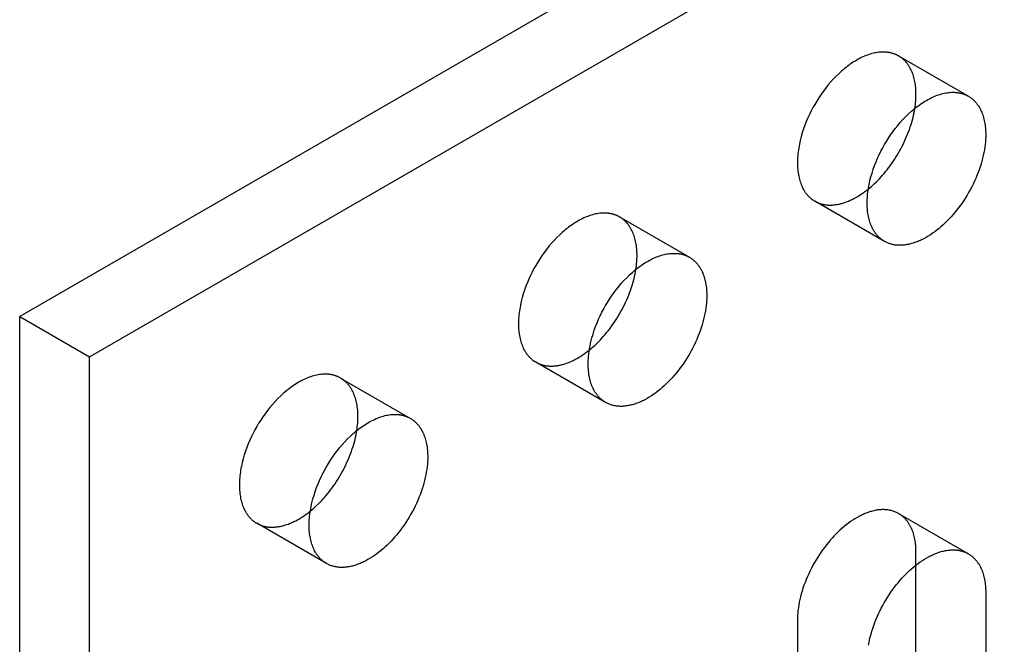
# Model space of a CAD drawing. Units: millimetres. Extents: x 1195 to 1728, y -1343 to -1162.
# Drawn here: x 1615 to 1645, y -1221 to -1202 of the extents above; entities that cross this region are included whole.
import ezdxf

# ---------------------------------------------------------------- set-up
doc = ezdxf.new("R2010")
doc.units = ezdxf.units.MM
doc.header["$LTSCALE"] = 0.2
doc.linetypes.add('STRICHLINIE', pattern=[19.05, 12.7, -6.35])
doc.layers.add('GIP_Hidden', color=8, linetype='STRICHLINIE')
doc.layers.add('GIP_Visible', color=7, linetype='Continuous')

# ---------------------------------------------------------------- blocks, each defined once
blk = doc.blocks.new('VECO-A-L3-160-120_RL_Iso')
at = {"layer": 'GIP_Hidden'}
for points in [[(26.734, 139.79), (26.719, 139.798), (26.705, 139.805), (26.69, 139.813), (26.675, 139.82), (26.66, 139.827), (26.645, 139.834), (26.63, 139.841), (26.614, 139.847), (26.598, 139.853), (26.582, 139.858), (26.565, 139.864), (26.549, 139.869), (26.532, 139.874), (26.515, 139.878), (26.498, 139.883), (26.48, 139.887), (26.463, 139.89), (26.445, 139.894), (26.427, 139.897), (26.408, 139.899), (26.39, 139.902), (26.371, 139.904), (26.352, 139.905), (26.333, 139.907), (26.314, 139.908), (26.295, 139.909), (26.275, 139.909), (26.255, 139.909), (26.215, 139.908), (26.175, 139.905), (26.133, 139.902), (26.091, 139.896), (26.049, 139.889), (26.005, 139.881), (25.962, 139.871), (25.918, 139.86), (25.873, 139.847), (25.828, 139.832), (25.783, 139.816), (25.737, 139.799), (25.691, 139.78), (25.645, 139.76), (25.598, 139.738), (25.552, 139.714), (25.505, 139.69), (25.459, 139.663), (25.412, 139.636), (25.365, 139.607), (25.319, 139.576), (25.272, 139.545), (25.226, 139.512), (25.18, 139.478), (25.134, 139.442), (25.089, 139.406), (25.044, 139.368), (24.999, 139.33), (24.912, 139.249), (24.826, 139.166), (24.742, 139.079), (24.662, 138.989), (24.584, 138.897), (24.509, 138.802), (24.437, 138.707), (24.368, 138.61), (24.303, 138.513), (24.242, 138.415), (24.184, 138.317), (24.128, 138.218), (24.074, 138.116), (24.022, 138.011), (23.973, 137.903), (23.926, 137.793), (23.882, 137.681), (23.841, 137.568), (23.804, 137.453), (23.77, 137.337), (23.74, 137.221), (23.715, 137.105), (23.704, 137.047), (23.694, 136.989), (23.685, 136.931), (23.677, 136.874), (23.67, 136.817), (23.665, 136.761), (23.661, 136.705), (23.658, 136.649), (23.656, 136.594), (23.655, 136.54), (23.656, 136.487), (23.658, 136.434), (23.661, 136.382), (23.665, 136.331), (23.67, 136.28), (23.677, 136.231), (23.685, 136.183), (23.694, 136.136), (23.704, 136.089), (23.715, 136.044), (23.727, 136), (23.74, 135.958), (23.755, 135.916), (23.77, 135.876), (23.786, 135.837), (23.804, 135.799), (23.822, 135.762), (23.841, 135.727), (23.851, 135.71), (23.861, 135.693), (23.871, 135.677), (23.882, 135.661), (23.893, 135.645), (23.904, 135.629), (23.915, 135.614), (23.926, 135.599), (23.937, 135.585), (23.949, 135.571), (23.961, 135.557), (23.973, 135.544), (23.985, 135.531), (23.997, 135.518), (24.01, 135.505), (24.022, 135.493), (24.035, 135.481), (24.048, 135.47), (24.061, 135.459), (24.074, 135.448), (24.087, 135.437), (24.101, 135.427), (24.114, 135.417), (24.128, 135.408), (24.142, 135.399), (24.156, 135.39), (24.169, 135.381), (24.184, 135.373)], [(27.262, 138.622), (27.261, 138.672), (27.26, 138.721), (27.257, 138.77), (27.253, 138.818), (27.248, 138.866), (27.243, 138.913), (27.236, 138.959), (27.228, 139.005), (27.219, 139.05), (27.208, 139.094), (27.197, 139.137), (27.185, 139.18), (27.171, 139.221), (27.157, 139.262), (27.141, 139.301), (27.124, 139.34), (27.107, 139.377), (27.088, 139.413), (27.078, 139.431), (27.068, 139.448), (27.058, 139.466), (27.048, 139.482), (27.037, 139.499), (27.026, 139.515), (27.015, 139.531), (27.004, 139.547), (26.992, 139.562), (26.98, 139.577), (26.968, 139.591), (26.956, 139.606), (26.943, 139.62), (26.931, 139.633), (26.918, 139.647), (26.905, 139.66), (26.891, 139.672), (26.878, 139.685), (26.864, 139.697), (26.85, 139.708), (26.836, 139.72), (26.822, 139.731), (26.808, 139.741), (26.793, 139.752), (26.779, 139.762), (26.764, 139.771), (26.749, 139.781), (26.734, 139.79)], [(26.734, 139.79), (28.855, 138.565)], [(27.227, 138.194), (27.235, 138.251), (27.242, 138.306), (27.248, 138.361), (27.253, 138.415), (27.257, 138.468), (27.26, 138.52), (27.261, 138.572), (27.262, 138.622)], [(24.184, 135.373), (24.202, 135.362), (24.221, 135.352), (24.24, 135.343), (24.26, 135.334), (24.28, 135.325), (24.3, 135.317), (24.321, 135.309), (24.342, 135.302), (24.363, 135.295), (24.385, 135.289), (24.406, 135.283), (24.429, 135.278), (24.451, 135.273), (24.474, 135.268), (24.497, 135.265), (24.52, 135.261), (24.544, 135.259), (24.568, 135.257), (24.592, 135.255), (24.617, 135.254), (24.642, 135.253), (24.667, 135.253), (24.692, 135.254), (24.717, 135.255), (24.743, 135.257), (24.769, 135.259), (24.795, 135.262), (24.821, 135.266), (24.848, 135.27), (24.875, 135.274), (24.901, 135.279), (24.928, 135.285), (24.956, 135.291), (24.983, 135.298), (25.01, 135.306), (25.038, 135.314), (25.093, 135.332), (25.149, 135.351), (25.205, 135.374), (25.262, 135.398), (25.318, 135.424), (25.375, 135.453), (25.431, 135.484), (25.488, 135.516), (25.544, 135.551), (25.599, 135.587), (25.655, 135.625), (25.71, 135.665), (25.764, 135.706), (25.818, 135.749)], [(26.305, 134.148), (24.184, 135.373)], [(18.248, 134.891), (18.234, 134.899), (18.22, 134.906), (18.205, 134.914), (18.19, 134.921), (18.175, 134.928), (18.16, 134.935), (18.144, 134.942), (18.129, 134.948), (18.113, 134.954), (18.096, 134.959), (18.08, 134.965), (18.063, 134.97), (18.047, 134.975), (18.03, 134.979), (18.012, 134.984), (17.995, 134.988), (17.977, 134.991), (17.959, 134.995), (17.941, 134.998), (17.923, 135), (17.905, 135.003), (17.886, 135.005), (17.867, 135.007), (17.848, 135.008), (17.829, 135.009), (17.81, 135.01), (17.79, 135.01), (17.77, 135.01), (17.73, 135.009), (17.689, 135.007), (17.648, 135.003), (17.606, 134.997), (17.563, 134.99), (17.52, 134.982), (17.476, 134.972), (17.432, 134.961), (17.388, 134.948), (17.343, 134.933), (17.297, 134.918), (17.252, 134.9), (17.206, 134.881), (17.159, 134.861), (17.113, 134.839), (17.067, 134.815), (17.02, 134.791), (16.973, 134.764), (16.927, 134.737), (16.88, 134.708), (16.833, 134.677), (16.787, 134.646), (16.741, 134.613), (16.695, 134.579), (16.649, 134.543), (16.604, 134.507), (16.559, 134.469), (16.514, 134.431), (16.426, 134.35), (16.34, 134.267), (16.257, 134.18), (16.176, 134.09), (16.098, 133.998), (16.023, 133.903), (15.952, 133.808), (15.883, 133.711), (15.818, 133.614), (15.756, 133.516), (15.698, 133.418), (15.643, 133.319), (15.589, 133.217), (15.537, 133.112), (15.488, 133.004), (15.441, 132.894), (15.397, 132.782), (15.356, 132.669), (15.318, 132.554), (15.285, 132.438), (15.255, 132.322), (15.23, 132.206), (15.218, 132.148), (15.208, 132.09), (15.199, 132.032), (15.192, 131.975), (15.185, 131.918), (15.18, 131.862), (15.176, 131.806), (15.173, 131.75), (15.171, 131.695), (15.17, 131.641), (15.171, 131.588), (15.173, 131.535), (15.176, 131.483), (15.18, 131.432), (15.185, 131.382), (15.192, 131.332), (15.199, 131.284), (15.208, 131.237), (15.218, 131.19), (15.23, 131.145), (15.242, 131.101), (15.255, 131.059), (15.269, 131.017), (15.285, 130.977), (15.301, 130.938), (15.318, 130.9), (15.337, 130.863), (15.356, 130.828), (15.366, 130.811), (15.376, 130.794), (15.386, 130.778), (15.397, 130.762), (15.407, 130.746), (15.418, 130.73), (15.429, 130.715), (15.441, 130.701), (15.452, 130.686), (15.464, 130.672), (15.476, 130.658), (15.488, 130.645), (15.5, 130.632), (15.512, 130.619), (15.524, 130.606), (15.537, 130.594), (15.55, 130.582), (15.563, 130.571), (15.576, 130.56), (15.589, 130.549), (15.602, 130.538), (15.615, 130.528), (15.629, 130.518), (15.643, 130.509), (15.656, 130.5), (15.67, 130.491), (15.684, 130.482), (15.698, 130.474)], [(18.776, 133.723), (18.776, 133.773), (18.774, 133.822), (18.772, 133.871), (18.768, 133.919), (18.763, 133.967), (18.757, 134.014), (18.75, 134.06), (18.742, 134.106), (18.733, 134.151), (18.723, 134.195), (18.712, 134.238), (18.699, 134.281), (18.686, 134.322), (18.671, 134.363), (18.656, 134.402), (18.639, 134.441), (18.621, 134.478), (18.603, 134.514), (18.593, 134.532), (18.583, 134.55), (18.573, 134.567), (18.562, 134.583), (18.552, 134.6), (18.541, 134.616), (18.53, 134.632), (18.518, 134.648), (18.507, 134.663), (18.495, 134.678), (18.483, 134.692), (18.471, 134.707), (18.458, 134.721), (18.445, 134.734), (18.433, 134.748), (18.419, 134.761), (18.406, 134.773), (18.393, 134.786), (18.379, 134.798), (18.365, 134.809), (18.351, 134.821), (18.337, 134.832), (18.323, 134.842), (18.308, 134.853), (18.293, 134.863), (18.278, 134.872), (18.263, 134.882), (18.248, 134.891)], [(18.248, 134.891), (20.37, 133.666)], [(18.741, 133.295), (18.75, 133.352), (18.757, 133.407), (18.763, 133.462), (18.768, 133.516), (18.772, 133.569), (18.774, 133.621), (18.776, 133.673), (18.776, 133.723)], [(15.698, 130.474), (15.717, 130.463), (15.736, 130.453), (15.755, 130.444), (15.774, 130.435), (15.794, 130.426), (15.815, 130.418), (15.835, 130.41), (15.856, 130.403), (15.877, 130.396), (15.899, 130.39), (15.921, 130.384), (15.943, 130.379), (15.965, 130.374), (15.988, 130.37), (16.011, 130.366), (16.035, 130.363), (16.058, 130.36), (16.082, 130.358), (16.106, 130.356), (16.131, 130.355), (16.155, 130.354), (16.18, 130.354), (16.206, 130.355), (16.231, 130.356), (16.257, 130.358), (16.283, 130.36), (16.309, 130.363), (16.335, 130.366), (16.361, 130.37), (16.388, 130.375), (16.415, 130.38), (16.442, 130.386), (16.469, 130.392), (16.496, 130.399), (16.524, 130.406), (16.551, 130.414), (16.607, 130.432), (16.662, 130.452), (16.718, 130.474), (16.775, 130.498), (16.831, 130.525), (16.887, 130.553), (16.944, 130.583), (17, 130.616), (17.056, 130.65), (17.112, 130.686), (17.167, 130.724), (17.222, 130.764), (17.276, 130.805), (17.33, 130.847)], [(17.82, 129.249), (15.698, 130.474)], [(9.76, 129.99), (9.746, 129.998), (9.732, 130.006), (9.717, 130.013), (9.702, 130.021), (9.687, 130.028), (9.672, 130.035), (9.656, 130.041), (9.641, 130.047), (9.625, 130.053), (9.608, 130.059), (9.592, 130.064), (9.575, 130.07), (9.559, 130.074), (9.542, 130.079), (9.524, 130.083), (9.507, 130.087), (9.489, 130.091), (9.472, 130.094), (9.453, 130.097), (9.435, 130.1), (9.417, 130.102), (9.398, 130.104), (9.379, 130.106), (9.36, 130.107), (9.341, 130.108), (9.322, 130.109), (9.302, 130.109), (9.282, 130.109), (9.242, 130.108), (9.201, 130.106), (9.16, 130.102), (9.118, 130.097), (9.075, 130.09), (9.032, 130.081), (8.989, 130.072), (8.944, 130.06), (8.9, 130.047), (8.855, 130.033), (8.809, 130.017), (8.764, 130), (8.718, 129.981), (8.672, 129.96), (8.625, 129.938), (8.579, 129.915), (8.532, 129.89), (8.485, 129.864), (8.439, 129.836), (8.392, 129.807), (8.345, 129.777), (8.299, 129.745), (8.253, 129.712), (8.207, 129.678), (8.161, 129.643), (8.116, 129.606), (8.071, 129.569), (8.026, 129.53), (7.938, 129.45), (7.853, 129.366), (7.769, 129.279), (7.688, 129.189), (7.61, 129.097), (7.535, 129.003), (7.464, 128.907), (7.395, 128.811), (7.33, 128.713), (7.268, 128.616), (7.21, 128.518), (7.155, 128.419), (7.101, 128.316), (7.049, 128.211), (7, 128.104), (6.953, 127.994), (6.909, 127.882), (6.868, 127.768), (6.83, 127.653), (6.797, 127.538), (6.767, 127.421), (6.742, 127.305), (6.73, 127.247), (6.72, 127.189), (6.712, 127.132), (6.704, 127.075), (6.697, 127.018), (6.692, 126.961), (6.688, 126.905), (6.685, 126.85), (6.683, 126.795), (6.682, 126.741), (6.683, 126.687), (6.685, 126.634), (6.688, 126.582), (6.692, 126.531), (6.697, 126.481), (6.704, 126.432), (6.712, 126.383), (6.72, 126.336), (6.73, 126.29), (6.742, 126.245), (6.754, 126.201), (6.767, 126.158), (6.781, 126.117), (6.797, 126.076), (6.813, 126.037), (6.83, 125.999), (6.849, 125.963), (6.868, 125.928), (6.878, 125.911), (6.888, 125.894), (6.898, 125.877), (6.909, 125.861), (6.919, 125.845), (6.93, 125.83), (6.941, 125.815), (6.953, 125.8), (6.964, 125.786), (6.976, 125.771), (6.988, 125.758), (7, 125.744), (7.012, 125.731), (7.024, 125.718), (7.036, 125.706), (7.049, 125.694), (7.062, 125.682), (7.075, 125.67), (7.088, 125.659), (7.101, 125.648), (7.114, 125.638), (7.128, 125.628), (7.141, 125.618), (7.155, 125.608), (7.168, 125.599), (7.182, 125.59), (7.196, 125.582), (7.21, 125.573)], [(10.288, 128.823), (10.288, 128.872), (10.286, 128.922), (10.284, 128.97), (10.28, 129.019), (10.275, 129.066), (10.269, 129.113), (10.262, 129.16), (10.254, 129.205), (10.245, 129.25), (10.235, 129.295), (10.224, 129.338), (10.211, 129.38), (10.198, 129.422), (10.183, 129.462), (10.168, 129.502), (10.151, 129.54), (10.133, 129.578), (10.115, 129.614), (10.105, 129.632), (10.095, 129.649), (10.085, 129.666), (10.074, 129.683), (10.064, 129.699), (10.053, 129.716), (10.042, 129.732), (10.03, 129.747), (10.019, 129.762), (10.007, 129.777), (9.995, 129.792), (9.983, 129.806), (9.97, 129.82), (9.957, 129.834), (9.945, 129.847), (9.931, 129.86), (9.918, 129.873), (9.905, 129.885), (9.891, 129.897), (9.877, 129.909), (9.863, 129.92), (9.849, 129.931), (9.835, 129.942), (9.82, 129.952), (9.805, 129.962), (9.79, 129.972), (9.775, 129.981), (9.76, 129.99)], [(9.76, 129.99), (11.882, 128.765)], [(10.254, 128.4), (10.262, 128.456), (10.269, 128.51), (10.275, 128.565), (10.28, 128.618), (10.284, 128.67), (10.286, 128.722), (10.288, 128.773), (10.288, 128.823)], [(7.21, 125.573), (7.229, 125.563), (7.248, 125.553), (7.267, 125.543), (7.286, 125.534), (7.306, 125.526), (7.326, 125.518), (7.347, 125.51), (7.368, 125.503), (7.389, 125.496), (7.41, 125.489), (7.432, 125.484), (7.454, 125.478), (7.477, 125.474), (7.5, 125.469), (7.523, 125.465), (7.546, 125.462), (7.569, 125.459), (7.593, 125.457), (7.617, 125.456), (7.642, 125.455), (7.666, 125.454), (7.691, 125.454), (7.716, 125.455), (7.742, 125.456), (7.767, 125.457), (7.793, 125.46), (7.819, 125.462), (7.845, 125.466), (7.872, 125.47), (7.898, 125.474), (7.925, 125.479), (7.952, 125.485), (7.979, 125.491), (8.006, 125.498), (8.034, 125.505), (8.061, 125.513), (8.116, 125.531), (8.172, 125.55), (8.228, 125.572), (8.284, 125.596), (8.34, 125.623), (8.396, 125.651), (8.453, 125.681), (8.509, 125.713), (8.565, 125.747), (8.62, 125.783), (8.676, 125.821), (8.73, 125.86), (8.785, 125.901), (8.838, 125.944)], [(26.734, 125.868), (26.711, 125.881), (26.688, 125.893), (26.665, 125.904), (26.641, 125.914), (26.617, 125.924), (26.592, 125.934), (26.567, 125.942), (26.541, 125.95), (26.515, 125.957), (26.488, 125.964), (26.461, 125.969), (26.433, 125.974), (26.405, 125.979), (26.377, 125.982), (26.348, 125.985), (26.319, 125.986), (26.289, 125.987), (26.259, 125.988), (26.229, 125.987), (26.198, 125.986), (26.168, 125.984), (26.136, 125.981), (26.105, 125.977), (26.073, 125.972), (26.041, 125.967), (26.009, 125.96), (25.976, 125.953), (25.943, 125.945), (25.91, 125.936), (25.877, 125.927), (25.844, 125.916), (25.81, 125.905), (25.777, 125.893), (25.743, 125.88), (25.709, 125.867), (25.675, 125.852), (25.641, 125.837), (25.607, 125.821), (25.574, 125.804), (25.54, 125.787), (25.472, 125.75), (25.404, 125.71), (25.337, 125.667), (25.27, 125.622), (25.204, 125.574), (25.139, 125.524), (25.074, 125.472), (25.011, 125.418), (24.948, 125.362), (24.887, 125.305), (24.827, 125.246), (24.768, 125.185), (24.711, 125.123), (24.653, 125.058), (24.597, 124.991), (24.54, 124.922), (24.485, 124.85), (24.43, 124.776), (24.376, 124.7), (24.324, 124.623), (24.272, 124.543), (24.223, 124.462), (24.174, 124.38), (24.127, 124.296), (24.083, 124.211), (24.039, 124.125), (23.998, 124.038), (23.959, 123.951), (23.922, 123.863), (23.888, 123.775), (23.855, 123.687), (23.825, 123.599), (23.798, 123.512), (23.773, 123.425), (23.75, 123.339), (23.73, 123.253), (23.712, 123.169), (23.697, 123.086), (23.684, 123.004), (23.673, 122.923), (23.665, 122.844), (23.66, 122.767), (23.656, 122.692), (23.655, 122.619)], [(27.262, 124.701), (27.261, 124.751), (27.26, 124.8), (27.257, 124.849), (27.253, 124.897), (27.248, 124.944), (27.243, 124.992), (27.236, 125.038), (27.228, 125.084), (27.219, 125.129), (27.208, 125.173), (27.197, 125.216), (27.185, 125.259), (27.171, 125.3), (27.157, 125.341), (27.141, 125.38), (27.124, 125.419), (27.107, 125.456), (27.088, 125.492), (27.078, 125.51), (27.068, 125.527), (27.058, 125.544), (27.048, 125.561), (27.037, 125.578), (27.026, 125.594), (27.015, 125.61), (27.004, 125.625), (26.992, 125.641), (26.98, 125.656), (26.968, 125.67), (26.956, 125.684), (26.943, 125.698), (26.931, 125.712), (26.918, 125.725), (26.905, 125.738), (26.891, 125.751), (26.878, 125.763), (26.864, 125.775), (26.85, 125.787), (26.836, 125.798), (26.822, 125.809), (26.808, 125.82), (26.793, 125.83), (26.779, 125.84), (26.764, 125.85), (26.749, 125.859), (26.734, 125.868)], [(26.734, 125.868), (28.855, 124.644)], [(9.332, 124.349), (7.21, 125.573)], [(27.262, 124.301), (27.262, 124.701)], [(23.655, 122.619), (23.655, 110.453)]]:
    blk.add_lwpolyline(points, dxfattribs=at)
at = {"layer": 'GIP_Visible'}
for points in [[(84.853, 180.854), (0, 131.864)], [(2.121, 130.639), (84.853, 178.405)], [(26.305, 134.148), (26.291, 134.156), (26.277, 134.165), (26.263, 134.174), (26.249, 134.183), (26.236, 134.193), (26.222, 134.203), (26.209, 134.213), (26.195, 134.223), (26.182, 134.234), (26.169, 134.245), (26.156, 134.257), (26.144, 134.268), (26.131, 134.281), (26.119, 134.293), (26.106, 134.306), (26.094, 134.319), (26.082, 134.332), (26.07, 134.346), (26.059, 134.36), (26.047, 134.375), (26.036, 134.39), (26.025, 134.405), (26.014, 134.42), (26.003, 134.436), (25.993, 134.452), (25.982, 134.468), (25.972, 134.485), (25.962, 134.502), (25.943, 134.538), (25.925, 134.574), (25.908, 134.612), (25.891, 134.651), (25.876, 134.691), (25.862, 134.733), (25.848, 134.776), (25.836, 134.82), (25.825, 134.865), (25.815, 134.911), (25.806, 134.958), (25.798, 135.006), (25.792, 135.056), (25.786, 135.106), (25.782, 135.157), (25.779, 135.209), (25.777, 135.262), (25.777, 135.315), (25.777, 135.37), (25.779, 135.425), (25.782, 135.48), (25.786, 135.536), (25.792, 135.592), (25.798, 135.649), (25.806, 135.707), (25.815, 135.764), (25.825, 135.822), (25.836, 135.88), (25.862, 135.996), (25.891, 136.112), (25.925, 136.228), (25.962, 136.343), (26.003, 136.457), (26.047, 136.568), (26.094, 136.678), (26.144, 136.786), (26.195, 136.891), (26.249, 136.993), (26.305, 137.093), (26.363, 137.19), (26.425, 137.288), (26.49, 137.385), (26.558, 137.482), (26.63, 137.578), (26.705, 137.672), (26.783, 137.764), (26.864, 137.854), (26.947, 137.941), (27.033, 138.025), (27.121, 138.105), (27.165, 138.143), (27.21, 138.181), (27.256, 138.218), (27.301, 138.253), (27.347, 138.287), (27.394, 138.32), (27.44, 138.352), (27.487, 138.382), (27.533, 138.411), (27.58, 138.439), (27.626, 138.465), (27.673, 138.49), (27.72, 138.513), (27.766, 138.535), (27.812, 138.555), (27.858, 138.574), (27.904, 138.592), (27.949, 138.608), (27.994, 138.622), (28.039, 138.635), (28.083, 138.646), (28.127, 138.656), (28.17, 138.665), (28.213, 138.671), (28.255, 138.677), (28.296, 138.681), (28.337, 138.683), (28.377, 138.684), (28.397, 138.684), (28.416, 138.684), (28.436, 138.683), (28.455, 138.682), (28.474, 138.681), (28.493, 138.679), (28.511, 138.677), (28.53, 138.675), (28.548, 138.672), (28.566, 138.669), (28.584, 138.666), (28.602, 138.662), (28.619, 138.658), (28.636, 138.654), (28.653, 138.649), (28.67, 138.644), (28.687, 138.639), (28.703, 138.634), (28.719, 138.628), (28.735, 138.622), (28.751, 138.616), (28.766, 138.609), (28.782, 138.602), (28.797, 138.595), (28.812, 138.588), (28.826, 138.581), (28.841, 138.573), (28.855, 138.565)], [(28.855, 138.565), (28.87, 138.556), (28.885, 138.547), (28.9, 138.537), (28.915, 138.527), (28.929, 138.517), (28.944, 138.506), (28.958, 138.495), (28.972, 138.484), (28.986, 138.472), (28.999, 138.46), (29.013, 138.448), (29.026, 138.435), (29.039, 138.422), (29.052, 138.409), (29.065, 138.395), (29.077, 138.381), (29.089, 138.367), (29.101, 138.352), (29.113, 138.337), (29.125, 138.322), (29.136, 138.306), (29.147, 138.29), (29.158, 138.274), (29.169, 138.258), (29.179, 138.241), (29.19, 138.224), (29.2, 138.206), (29.209, 138.189), (29.228, 138.152), (29.246, 138.115), (29.262, 138.077), (29.278, 138.037), (29.292, 137.997), (29.306, 137.955), (29.318, 137.913), (29.33, 137.869), (29.34, 137.825), (29.349, 137.78), (29.357, 137.734), (29.364, 137.688), (29.37, 137.641), (29.375, 137.593), (29.378, 137.545), (29.381, 137.496), (29.382, 137.447), (29.383, 137.397)], [(25.818, 135.749), (25.904, 135.821), (25.988, 135.896), (26.069, 135.975), (26.149, 136.056), (26.196, 136.107), (26.244, 136.16), (26.291, 136.215), (26.338, 136.271), (26.384, 136.329), (26.43, 136.389), (26.476, 136.449), (26.52, 136.511), (26.564, 136.575), (26.607, 136.64), (26.65, 136.706), (26.691, 136.773), (26.731, 136.841), (26.77, 136.91), (26.808, 136.98), (26.845, 137.05), (26.88, 137.121), (26.914, 137.193), (26.947, 137.265), (26.978, 137.338), (27.008, 137.41), (27.036, 137.483), (27.062, 137.556), (27.087, 137.629), (27.111, 137.701), (27.132, 137.773), (27.152, 137.845), (27.171, 137.916), (27.187, 137.987), (27.202, 138.057), (27.215, 138.126), (27.227, 138.194)], [(29.383, 137.397), (29.382, 137.324), (29.379, 137.249), (29.373, 137.172), (29.365, 137.093), (29.355, 137.013), (29.342, 136.931), (29.326, 136.848), (29.309, 136.763), (29.288, 136.678), (29.266, 136.591), (29.241, 136.504), (29.213, 136.417), (29.183, 136.329), (29.151, 136.241), (29.116, 136.153), (29.079, 136.065), (29.04, 135.978), (28.999, 135.891), (28.956, 135.805), (28.911, 135.72), (28.864, 135.637), (28.816, 135.554), (28.766, 135.473), (28.715, 135.394), (28.662, 135.316), (28.608, 135.24), (28.554, 135.166), (28.498, 135.095), (28.442, 135.025), (28.385, 134.958), (28.328, 134.894), (28.27, 134.831), (28.211, 134.771), (28.151, 134.712), (28.09, 134.654), (28.028, 134.598), (27.964, 134.544), (27.9, 134.492), (27.834, 134.442), (27.768, 134.395), (27.702, 134.349), (27.634, 134.307), (27.567, 134.267), (27.499, 134.23), (27.465, 134.212), (27.431, 134.196), (27.397, 134.18), (27.363, 134.164), (27.329, 134.15), (27.295, 134.136), (27.262, 134.123), (27.228, 134.111), (27.195, 134.1), (27.161, 134.09), (27.128, 134.08), (27.095, 134.071), (27.062, 134.063), (27.03, 134.056), (26.997, 134.05), (26.965, 134.044), (26.934, 134.04), (26.902, 134.036), (26.871, 134.033), (26.84, 134.031), (26.809, 134.029), (26.779, 134.029), (26.749, 134.029), (26.719, 134.03), (26.69, 134.032), (26.662, 134.034), (26.633, 134.038), (26.605, 134.042), (26.578, 134.047), (26.55, 134.053), (26.524, 134.059), (26.498, 134.066), (26.472, 134.074), (26.447, 134.083), (26.422, 134.092), (26.397, 134.102), (26.373, 134.113), (26.35, 134.124), (26.327, 134.136), (26.305, 134.148)], [(17.82, 129.249), (17.806, 129.257), (17.792, 129.266), (17.778, 129.275), (17.764, 129.284), (17.75, 129.294), (17.737, 129.304), (17.723, 129.314), (17.71, 129.324), (17.697, 129.335), (17.684, 129.346), (17.671, 129.358), (17.658, 129.369), (17.646, 129.382), (17.633, 129.394), (17.621, 129.407), (17.609, 129.42), (17.597, 129.433), (17.585, 129.447), (17.573, 129.461), (17.562, 129.476), (17.551, 129.491), (17.54, 129.506), (17.529, 129.521), (17.518, 129.537), (17.507, 129.553), (17.497, 129.569), (17.487, 129.586), (17.477, 129.603), (17.458, 129.639), (17.44, 129.675), (17.422, 129.713), (17.406, 129.752), (17.391, 129.792), (17.376, 129.834), (17.363, 129.877), (17.351, 129.921), (17.34, 129.966), (17.33, 130.012), (17.321, 130.059), (17.313, 130.107), (17.306, 130.157), (17.301, 130.207), (17.297, 130.258), (17.294, 130.31), (17.292, 130.363), (17.291, 130.416), (17.292, 130.471), (17.294, 130.526), (17.297, 130.581), (17.301, 130.637), (17.306, 130.694), (17.313, 130.75), (17.321, 130.808), (17.33, 130.865), (17.34, 130.923), (17.351, 130.981), (17.376, 131.097), (17.406, 131.213), (17.44, 131.329), (17.477, 131.444), (17.518, 131.558), (17.562, 131.67), (17.609, 131.779), (17.658, 131.887), (17.71, 131.992), (17.764, 132.094), (17.82, 132.194), (17.878, 132.291), (17.939, 132.389), (18.004, 132.486), (18.073, 132.583), (18.145, 132.679), (18.22, 132.773), (18.298, 132.865), (18.378, 132.955), (18.462, 133.042), (18.548, 133.126), (18.635, 133.206), (18.68, 133.244), (18.725, 133.282), (18.77, 133.319), (18.816, 133.354), (18.862, 133.388), (18.908, 133.421), (18.955, 133.453), (19.001, 133.483), (19.048, 133.512), (19.095, 133.54), (19.141, 133.566), (19.188, 133.591), (19.234, 133.614), (19.281, 133.636), (19.327, 133.656), (19.373, 133.675), (19.419, 133.693), (19.464, 133.709), (19.509, 133.723), (19.554, 133.736), (19.598, 133.747), (19.642, 133.757), (19.685, 133.766), (19.727, 133.772), (19.769, 133.778), (19.811, 133.782), (19.851, 133.784), (19.892, 133.785), (19.911, 133.785), (19.931, 133.785), (19.95, 133.784), (19.97, 133.783), (19.989, 133.782), (20.007, 133.78), (20.026, 133.778), (20.044, 133.776), (20.063, 133.773), (20.081, 133.77), (20.099, 133.767), (20.116, 133.763), (20.134, 133.759), (20.151, 133.755), (20.168, 133.75), (20.185, 133.745), (20.201, 133.74), (20.218, 133.735), (20.234, 133.729), (20.25, 133.723), (20.266, 133.717), (20.281, 133.71), (20.296, 133.704), (20.311, 133.696), (20.326, 133.689), (20.341, 133.682), (20.355, 133.674), (20.37, 133.666)], [(20.37, 133.666), (20.385, 133.657), (20.4, 133.648), (20.415, 133.638), (20.429, 133.628), (20.444, 133.618), (20.458, 133.607), (20.472, 133.596), (20.486, 133.585), (20.5, 133.573), (20.514, 133.561), (20.527, 133.549), (20.541, 133.536), (20.554, 133.523), (20.567, 133.51), (20.579, 133.496), (20.592, 133.482), (20.604, 133.468), (20.616, 133.453), (20.628, 133.438), (20.64, 133.423), (20.651, 133.407), (20.662, 133.391), (20.673, 133.375), (20.684, 133.359), (20.694, 133.342), (20.704, 133.325), (20.714, 133.307), (20.724, 133.29), (20.743, 133.253), (20.76, 133.216), (20.777, 133.178), (20.793, 133.138), (20.807, 133.098), (20.821, 133.056), (20.833, 133.014), (20.844, 132.97), (20.855, 132.926), (20.864, 132.881), (20.872, 132.835), (20.879, 132.789), (20.885, 132.742), (20.889, 132.694), (20.893, 132.646), (20.896, 132.597), (20.897, 132.548), (20.898, 132.499)], [(17.33, 130.847), (17.374, 130.883), (17.417, 130.92), (17.501, 130.996), (17.583, 131.075), (17.663, 131.157), (17.711, 131.208), (17.759, 131.261), (17.806, 131.316), (17.853, 131.372), (17.899, 131.43), (17.945, 131.49), (17.99, 131.55), (18.035, 131.613), (18.079, 131.676), (18.122, 131.741), (18.164, 131.807), (18.206, 131.874), (18.246, 131.942), (18.285, 132.011), (18.323, 132.081), (18.36, 132.151), (18.395, 132.222), (18.429, 132.294), (18.462, 132.366), (18.493, 132.439), (18.523, 132.512), (18.551, 132.584), (18.577, 132.657), (18.602, 132.73), (18.625, 132.802), (18.647, 132.874), (18.667, 132.946), (18.685, 133.017), (18.702, 133.088), (18.717, 133.158), (18.73, 133.227), (18.741, 133.295)], [(20.898, 132.499), (20.897, 132.425), (20.893, 132.35), (20.888, 132.273), (20.88, 132.194), (20.869, 132.114), (20.856, 132.032), (20.841, 131.949), (20.823, 131.864), (20.803, 131.779), (20.78, 131.693), (20.755, 131.605), (20.728, 131.518), (20.698, 131.43), (20.665, 131.342), (20.631, 131.254), (20.594, 131.166), (20.555, 131.079), (20.514, 130.992), (20.471, 130.906), (20.426, 130.821), (20.379, 130.738), (20.33, 130.655), (20.281, 130.574), (20.229, 130.495), (20.177, 130.417), (20.123, 130.341), (20.068, 130.267), (20.013, 130.196), (19.957, 130.126), (19.9, 130.059), (19.842, 129.995), (19.785, 129.932), (19.726, 129.872), (19.666, 129.813), (19.605, 129.755), (19.542, 129.699), (19.479, 129.645), (19.414, 129.593), (19.349, 129.543), (19.283, 129.496), (19.216, 129.45), (19.149, 129.408), (19.081, 129.368), (19.013, 129.331), (18.98, 129.313), (18.946, 129.297), (18.912, 129.281), (18.878, 129.265), (18.844, 129.251), (18.81, 129.237), (18.776, 129.224), (18.743, 129.212), (18.709, 129.201), (18.676, 129.191), (18.643, 129.181), (18.61, 129.172), (18.577, 129.164), (18.545, 129.157), (18.512, 129.151), (18.48, 129.145), (18.448, 129.141), (18.417, 129.137), (18.385, 129.134), (18.355, 129.132), (18.324, 129.13), (18.294, 129.13), (18.264, 129.13), (18.234, 129.131), (18.205, 129.133), (18.176, 129.135), (18.148, 129.139), (18.12, 129.143), (18.092, 129.148), (18.065, 129.154), (18.039, 129.16), (18.012, 129.167), (17.987, 129.175), (17.961, 129.184), (17.936, 129.193), (17.912, 129.203), (17.888, 129.214), (17.865, 129.225), (17.842, 129.237), (17.82, 129.249)], [(0, 131.864), (2.121, 130.639)], [(0, 1.225), (0, 131.864)], [(2.121, 0), (2.121, 130.639)], [(9.332, 124.349), (9.318, 124.357), (9.304, 124.365), (9.29, 124.374), (9.276, 124.384), (9.262, 124.393), (9.249, 124.403), (9.235, 124.413), (9.222, 124.424), (9.209, 124.435), (9.196, 124.446), (9.183, 124.457), (9.17, 124.469), (9.158, 124.481), (9.145, 124.494), (9.133, 124.506), (9.121, 124.519), (9.109, 124.533), (9.097, 124.547), (9.085, 124.561), (9.074, 124.575), (9.063, 124.59), (9.052, 124.605), (9.041, 124.621), (9.03, 124.636), (9.019, 124.653), (9.009, 124.669), (8.999, 124.686), (8.989, 124.703), (8.97, 124.738), (8.952, 124.775), (8.934, 124.812), (8.918, 124.852), (8.903, 124.892), (8.888, 124.933), (8.875, 124.976), (8.863, 125.02), (8.852, 125.065), (8.842, 125.111), (8.833, 125.159), (8.825, 125.207), (8.819, 125.256), (8.813, 125.306), (8.809, 125.358), (8.806, 125.41), (8.804, 125.462), (8.803, 125.516), (8.804, 125.57), (8.806, 125.625), (8.809, 125.681), (8.813, 125.737), (8.819, 125.793), (8.825, 125.85), (8.833, 125.907), (8.842, 125.965), (8.852, 126.022), (8.863, 126.08), (8.888, 126.197), (8.918, 126.313), (8.952, 126.429), (8.989, 126.543), (9.03, 126.657), (9.074, 126.769), (9.121, 126.879), (9.17, 126.987), (9.222, 127.092), (9.276, 127.194), (9.332, 127.293), (9.39, 127.391), (9.451, 127.489), (9.516, 127.586), (9.585, 127.683), (9.657, 127.778), (9.732, 127.872), (9.81, 127.964), (9.89, 128.054), (9.974, 128.141), (10.06, 128.225), (10.147, 128.305), (10.192, 128.344), (10.237, 128.382), (10.283, 128.418), (10.328, 128.453), (10.374, 128.487), (10.42, 128.52), (10.467, 128.552), (10.513, 128.582), (10.56, 128.611), (10.607, 128.639), (10.653, 128.665), (10.7, 128.69), (10.746, 128.713), (10.793, 128.735), (10.839, 128.756), (10.885, 128.775), (10.931, 128.792), (10.976, 128.808), (11.021, 128.823), (11.066, 128.835), (11.11, 128.847), (11.154, 128.857), (11.197, 128.865), (11.239, 128.872), (11.281, 128.877), (11.323, 128.881), (11.364, 128.884), (11.404, 128.885), (11.423, 128.885), (11.443, 128.884), (11.462, 128.884), (11.482, 128.883), (11.501, 128.881), (11.519, 128.88), (11.538, 128.877), (11.557, 128.875), (11.575, 128.872), (11.593, 128.869), (11.611, 128.866), (11.628, 128.862), (11.646, 128.858), (11.663, 128.854), (11.68, 128.85), (11.697, 128.845), (11.713, 128.84), (11.73, 128.834), (11.746, 128.829), (11.762, 128.823), (11.778, 128.816), (11.793, 128.81), (11.808, 128.803), (11.823, 128.796), (11.838, 128.789), (11.853, 128.781), (11.867, 128.773), (11.882, 128.765)], [(11.882, 128.765), (11.897, 128.756), (11.912, 128.747), (11.927, 128.737), (11.941, 128.727), (11.956, 128.717), (11.97, 128.706), (11.985, 128.695), (11.999, 128.684), (12.012, 128.672), (12.026, 128.66), (12.04, 128.648), (12.053, 128.635), (12.066, 128.622), (12.079, 128.609), (12.091, 128.595), (12.104, 128.581), (12.116, 128.567), (12.128, 128.553), (12.14, 128.538), (12.152, 128.522), (12.163, 128.507), (12.174, 128.491), (12.185, 128.475), (12.196, 128.458), (12.206, 128.441), (12.216, 128.424), (12.226, 128.407), (12.236, 128.389), (12.255, 128.353), (12.272, 128.316), (12.289, 128.277), (12.305, 128.238), (12.319, 128.197), (12.333, 128.156), (12.345, 128.113), (12.356, 128.07), (12.367, 128.026), (12.376, 127.981), (12.384, 127.935), (12.391, 127.889), (12.397, 127.841), (12.401, 127.794), (12.405, 127.746), (12.408, 127.697), (12.409, 127.648), (12.41, 127.598)], [(8.838, 125.944), (8.882, 125.98), (8.926, 126.017), (9.011, 126.094), (9.095, 126.174), (9.175, 126.257), (9.223, 126.308), (9.271, 126.361), (9.318, 126.416), (9.365, 126.472), (9.412, 126.53), (9.458, 126.59), (9.503, 126.651), (9.548, 126.713), (9.592, 126.777), (9.635, 126.842), (9.677, 126.908), (9.719, 126.975), (9.759, 127.043), (9.798, 127.113), (9.836, 127.183), (9.873, 127.253), (9.908, 127.325), (9.942, 127.397), (9.975, 127.469), (10.006, 127.542), (10.036, 127.615), (10.064, 127.688), (10.091, 127.761), (10.116, 127.833), (10.139, 127.906), (10.16, 127.978), (10.18, 128.05), (10.199, 128.122), (10.215, 128.192), (10.23, 128.262), (10.243, 128.332), (10.254, 128.4)], [(12.41, 127.598), (12.409, 127.525), (12.405, 127.449), (12.4, 127.372), (12.392, 127.294), (12.381, 127.213), (12.368, 127.131), (12.353, 127.048), (12.335, 126.964), (12.315, 126.878), (12.293, 126.792), (12.267, 126.705), (12.24, 126.617), (12.21, 126.53), (12.177, 126.442), (12.143, 126.354), (12.106, 126.266), (12.067, 126.178), (12.026, 126.092), (11.983, 126.006), (11.938, 125.921), (11.891, 125.837), (11.843, 125.755), (11.793, 125.673), (11.741, 125.594), (11.689, 125.516), (11.635, 125.441), (11.58, 125.367), (11.525, 125.295), (11.469, 125.226), (11.412, 125.159), (11.354, 125.094), (11.297, 125.032), (11.238, 124.971), (11.178, 124.912), (11.117, 124.855), (11.055, 124.799), (10.991, 124.745), (10.927, 124.693), (10.861, 124.643), (10.795, 124.595), (10.728, 124.55), (10.661, 124.507), (10.593, 124.467), (10.526, 124.43), (10.492, 124.413), (10.458, 124.396), (10.424, 124.38), (10.39, 124.365), (10.356, 124.35), (10.322, 124.337), (10.288, 124.324), (10.255, 124.312), (10.221, 124.301), (10.188, 124.29), (10.155, 124.281), (10.122, 124.272), (10.089, 124.264), (10.057, 124.257), (10.024, 124.25), (9.992, 124.245), (9.96, 124.24), (9.929, 124.236), (9.898, 124.233), (9.867, 124.231), (9.836, 124.23), (9.806, 124.229), (9.776, 124.229), (9.746, 124.23), (9.717, 124.232), (9.688, 124.235), (9.66, 124.238), (9.632, 124.243), (9.604, 124.248), (9.577, 124.253), (9.551, 124.26), (9.524, 124.267), (9.499, 124.275), (9.473, 124.283), (9.448, 124.293), (9.424, 124.302), (9.4, 124.313), (9.377, 124.324), (9.354, 124.336), (9.332, 124.349)], [(25.818, 121.861), (25.833, 121.944), (25.851, 122.028), (25.871, 122.114), (25.894, 122.2), (25.919, 122.287), (25.947, 122.375), (25.977, 122.463), (26.009, 122.551), (26.044, 122.639), (26.081, 122.726), (26.12, 122.814), (26.161, 122.9), (26.204, 122.986), (26.249, 123.071), (26.296, 123.155), (26.344, 123.238), (26.394, 123.319), (26.445, 123.398), (26.498, 123.476), (26.551, 123.551), (26.606, 123.625), (26.662, 123.697), (26.718, 123.766), (26.775, 123.833), (26.832, 123.898), (26.89, 123.96), (26.948, 124.021), (27.008, 124.08), (27.069, 124.137), (27.132, 124.193), (27.195, 124.247), (27.26, 124.3), (27.325, 124.349), (27.391, 124.397), (27.458, 124.442), (27.525, 124.485), (27.593, 124.525), (27.661, 124.562), (27.695, 124.579), (27.729, 124.596), (27.763, 124.612), (27.797, 124.627), (27.831, 124.642), (27.864, 124.655), (27.898, 124.668), (27.932, 124.68), (27.965, 124.692), (27.998, 124.702), (28.032, 124.712), (28.065, 124.72), (28.097, 124.728), (28.13, 124.736), (28.162, 124.742), (28.194, 124.747), (28.226, 124.752), (28.258, 124.756), (28.289, 124.759), (28.32, 124.761), (28.35, 124.762), (28.381, 124.763), (28.411, 124.763), (28.44, 124.762), (28.469, 124.76), (28.498, 124.757), (28.527, 124.754), (28.554, 124.75), (28.582, 124.745), (28.609, 124.739), (28.636, 124.733), (28.662, 124.725), (28.688, 124.717), (28.713, 124.709), (28.738, 124.7), (28.762, 124.69), (28.786, 124.679), (28.81, 124.668), (28.832, 124.656), (28.855, 124.644)], [(28.855, 124.644), (28.87, 124.635), (28.885, 124.625), (28.9, 124.616), (28.915, 124.606), (28.929, 124.595), (28.944, 124.585), (28.958, 124.574), (28.972, 124.562), (28.986, 124.551), (28.999, 124.539), (29.013, 124.526), (29.026, 124.514), (29.039, 124.501), (29.052, 124.487), (29.065, 124.474), (29.077, 124.46), (29.089, 124.445), (29.101, 124.431), (29.113, 124.416), (29.125, 124.401), (29.136, 124.385), (29.147, 124.369), (29.158, 124.353), (29.169, 124.336), (29.179, 124.32), (29.19, 124.302), (29.2, 124.285), (29.209, 124.267), (29.228, 124.231), (29.246, 124.194), (29.262, 124.155), (29.278, 124.116), (29.292, 124.075), (29.306, 124.034), (29.318, 123.991), (29.33, 123.948), (29.34, 123.904), (29.349, 123.859), (29.357, 123.813), (29.364, 123.767), (29.37, 123.72), (29.375, 123.672), (29.378, 123.624), (29.381, 123.575), (29.382, 123.526), (29.383, 123.476)], [(27.262, 112.535), (27.262, 124.301)], [(29.383, 123.476), (29.383, 111.31)]]:
    blk.add_lwpolyline(points, dxfattribs=at)

msp = doc.modelspace()

# ---------------------------------------------------------------- block references
msp.add_blockref('VECO-A-L3-160-120_RL_Iso', (1614.903, -1342.771))

doc.saveas('drawing.dxf')
